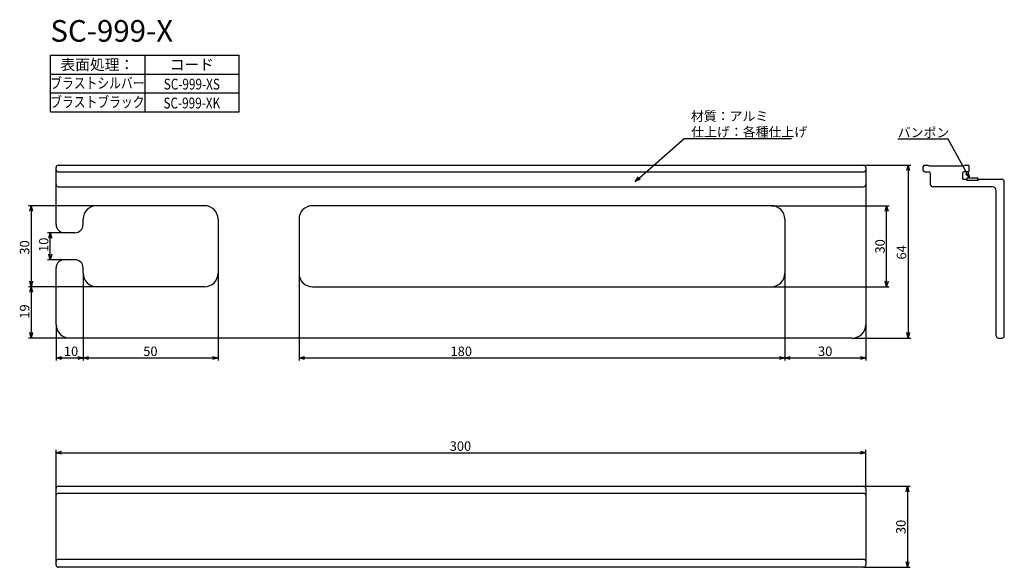
# Model space of a CAD drawing. Extents: x 1227 to 1592, y -2092 to -1889.
import ezdxf
from ezdxf.enums import TextEntityAlignment as Align

# ---------------------------------------------------------------- set-up
doc = ezdxf.new("R2010")
doc.units = 0
doc.header["$LTSCALE"] = 0.5
doc.layers.get('0').update_dxf_attribs({"linetype": 'CONTINUOUS'})
for name, color, linetype in [('01', 1, 'CONTINUOUS'), ('1DIM', 7, 'CONTINUOUS'), ('1HATCH', 7, 'CONTINUOUS'), ('1TEXT', 7, 'CONTINUOUS')]:
    doc.layers.add(name, color=color, linetype=linetype)
doc.styles.get("Standard").update_dxf_attribs({"font": 'txt.shx', "bigfont": 'extfont.shx'})

msp = doc.modelspace()

# ---------------------------------------------------------------- linework, layer by layer
at = {"linetype": 'BYBLOCK'}
for p, q in [((1555.89, -1945.36), (1556.43, -1943.36)), ((1556.43, -1943.36), (1556.96, -1945.36)), ((1556.43, -1943.36), (1556.43, -1945.36)), ((1455.33, -1949.42), (1456.48, -1947.69)), ((1579.18, -1948.06), (1577.74, -1946.57)), ((1579.18, -1948.06), (1578.21, -1946.31)), ((1578.68, -1946.05), (1579.18, -1948.06)), ((1455.33, -1949.42), (1456.84, -1948.1)), ((1457.19, -1948.5), (1455.33, -1949.42)), ((1230.99, -1960.36), (1231.53, -1958.36)), ((1231.53, -1958.36), (1232.06, -1960.36)), ((1231.53, -1958.36), (1231.53, -1960.36)), ((1547.92, -1960.36), (1548.46, -1958.36)), ((1548.46, -1958.36), (1549, -1960.36)), ((1548.46, -1958.36), (1548.46, -1960.36)), ((1238.06, -1970.36), (1238.6, -1968.36)), ((1238.6, -1968.36), (1239.14, -1970.36)), ((1238.6, -1968.36), (1238.6, -1970.36)), ((1238.6, -1978.36), (1238.06, -1976.36)), ((1239.14, -1976.36), (1238.6, -1978.36)), ((1238.6, -1978.36), (1238.6, -1976.36)), ((1231.53, -1988.36), (1230.99, -1986.36)), ((1232.06, -1986.36), (1231.53, -1988.36)), ((1231.53, -1988.36), (1231.53, -1986.36)), ((1548.46, -1988.36), (1547.92, -1986.36)), ((1549, -1986.36), (1548.46, -1988.36)), ((1548.46, -1988.36), (1548.46, -1986.36)), ((1230.99, -1990.36), (1231.53, -1988.36)), ((1231.53, -1988.36), (1232.06, -1990.36)), ((1231.53, -1988.36), (1231.53, -1990.36)), ((1231.53, -2007.36), (1230.99, -2005.36)), ((1232.06, -2005.36), (1231.53, -2007.36)), ((1231.53, -2007.36), (1231.53, -2005.36)), ((1556.43, -2007.36), (1555.89, -2005.36)), ((1556.96, -2005.36), (1556.43, -2007.36)), ((1556.43, -2007.36), (1556.43, -2005.36)), ((1240.75, -2014.73), (1242.75, -2014.2)), ((1242.75, -2015.27), (1240.75, -2014.73)), ((1240.75, -2014.73), (1242.75, -2014.73)), ((1248.75, -2014.2), (1250.75, -2014.73)), ((1250.75, -2014.73), (1248.75, -2015.27)), ((1250.75, -2014.73), (1248.75, -2014.73)), ((1250.75, -2014.73), (1252.75, -2014.2)), ((1252.75, -2015.27), (1250.75, -2014.73)), ((1250.75, -2014.73), (1252.75, -2014.73)), ((1298.75, -2014.2), (1300.75, -2014.73)), ((1300.75, -2014.73), (1298.75, -2015.27)), ((1300.75, -2014.73), (1298.75, -2014.73)), ((1330.75, -2014.73), (1332.75, -2014.2)), ((1332.75, -2015.27), (1330.75, -2014.73)), ((1330.75, -2014.73), (1332.75, -2014.73)), ((1508.75, -2014.2), (1510.75, -2014.73)), ((1510.75, -2014.73), (1508.75, -2015.27)), ((1510.75, -2014.73), (1508.75, -2014.73)), ((1510.75, -2014.73), (1512.75, -2014.2)), ((1512.75, -2015.27), (1510.75, -2014.73)), ((1510.75, -2014.73), (1512.75, -2014.73)), ((1538.75, -2014.2), (1540.75, -2014.73)), ((1540.75, -2014.73), (1538.75, -2015.27)), ((1540.75, -2014.73), (1538.75, -2014.73)), ((1240.75, -2049.83), (1242.75, -2049.29)), ((1242.75, -2050.36), (1240.75, -2049.83)), ((1240.75, -2049.83), (1242.75, -2049.83)), ((1538.75, -2049.29), (1540.75, -2049.83)), ((1540.75, -2049.83), (1538.75, -2050.36)), ((1540.75, -2049.83), (1538.75, -2049.83)), ((1555.66, -2064.27), (1556.2, -2062.27)), ((1556.2, -2062.27), (1556.73, -2064.27)), ((1556.2, -2062.27), (1556.2, -2064.27)), ((1556.2, -2092.27), (1555.66, -2090.27)), ((1556.73, -2090.27), (1556.2, -2092.27)), ((1556.2, -2092.27), (1556.2, -2090.27))]:
    msp.add_line(p, q, dxfattribs=at)
at = {"layer": '01', "linetype": 'CONTINUOUS'}
for p, q in [((1240.75, -1945.41), (1240.75, -1944.16)), ((1241.55, -1943.36), (1539.95, -1943.36)), ((1540.75, -1944.16), (1540.75, -1945.41)), ((1240.75, -1945.81), (1240.75, -1945.41)), ((1240.75, -1946.81), (1240.75, -1945.81)), ((1240.75, -1950.16), (1240.75, -1946.81)), ((1241.55, -1945.86), (1539.95, -1945.86)), ((1540.75, -1945.41), (1540.75, -1945.81)), ((1540.75, -1945.81), (1540.75, -1946.81)), ((1540.75, -1946.81), (1540.75, -1950.16)), ((1240.75, -1950.36), (1240.75, -1950.16)), ((1240.75, -1952.66), (1240.75, -1950.36)), ((1241.55, -1951.36), (1539.95, -1951.36)), ((1540.75, -1950.16), (1540.75, -1950.36)), ((1540.75, -1950.36), (1540.75, -1952.66)), ((1240.75, -1965.36), (1240.75, -1952.66)), ((1540.75, -1952.66), (1540.75, -2002.36)), ((1505.75, -1958.36), (1335.75, -1958.36)), ((1250.75, -1965.36), (1250.75, -1963.36)), ((1300.75, -1963.36), (1300.75, -1983.36)), ((1330.75, -1963.36), (1330.75, -1983.36)), ((1510.75, -1963.36), (1510.75, -1983.36)), ((1250.75, -1983.36), (1250.75, -1981.36)), ((1335.75, -1988.36), (1505.75, -1988.36)), ((1535.75, -2007.36), (1245.75, -2007.36)), ((1240.75, -2063.55), (1240.75, -2063.07)), ((1240.75, -2064.02), (1240.75, -2063.55)), ((1240.75, -2064.22), (1240.75, -2064.02)), ((1240.75, -2087.77), (1240.75, -2064.22)), ((1241.55, -2062.27), (1539.95, -2062.27)), ((1540.75, -2063.07), (1540.75, -2063.55)), ((1540.75, -2063.55), (1540.75, -2064.02)), ((1540.75, -2064.02), (1540.75, -2064.22)), ((1540.75, -2064.22), (1540.75, -2087.77)), ((1241.55, -2064.82), (1539.95, -2064.82)), ((1240.75, -2090.07), (1240.75, -2087.77)), ((1240.75, -2091.47), (1240.75, -2090.07)), ((1241.55, -2089.27), (1245.75, -2089.27)), ((1245.75, -2089.27), (1539.95, -2089.27)), ((1415.75, -2089.27), (1419.95, -2089.27)), ((1540.75, -2087.77), (1540.75, -2090.07)), ((1540.75, -2090.07), (1540.75, -2091.47)), ((1245.75, -2092.27), (1241.55, -2092.27)), ((1539.95, -2092.27), (1245.75, -2092.27)), ((1419.95, -2092.27), (1415.75, -2092.27))]:
    msp.add_line(p, q, dxfattribs=at)
at = {"layer": '01'}
for p, q in [((1562.06, -1945.36), (1562.06, -1943.86)), ((1562.56, -1943.36), (1563.56, -1943.36)), ((1564.06, -1943.56), (1563.56, -1943.36)), ((1564.06, -1943.56), (1577.06, -1943.56)), ((1577.56, -1943.36), (1577.06, -1943.56)), ((1577.56, -1943.36), (1578.56, -1943.36)), ((1579.06, -1945.36), (1579.06, -1943.86)), ((1562.56, -1945.86), (1564.11, -1945.86)), ((1564.61, -1946.36), (1564.61, -1950.36)), ((1576.51, -1946.36), (1576.51, -1948.26)), ((1578.56, -1945.86), (1577.01, -1945.86)), ((1587.56, -1951.36), (1565.61, -1951.36)), ((1576.81, -1948.56), (1578.06, -1948.56)), ((1578.06, -1948.56), (1578.06, -1948.86)), ((1578.06, -1948.86), (1582.56, -1948.86)), ((1578.31, -1948.06), (1582.31, -1948.06)), ((1578.31, -1948.86), (1578.31, -1948.06)), ((1578.31, -1948.86), (1582.31, -1948.86)), ((1582.31, -1948.86), (1582.31, -1948.06)), ((1582.56, -1948.86), (1582.56, -1948.56)), ((1582.56, -1948.56), (1582.97, -1948.56)), ((1582.56, -1948.56), (1591.06, -1948.56)), ((1592.06, -2006.56), (1592.06, -1949.56)), ((1589.06, -2006.56), (1589.06, -1952.86)), ((1295.75, -1958.36), (1255.75, -1958.36)), ((1247.75, -1968.36), (1243.75, -1968.36)), ((1247.75, -1978.36), (1243.75, -1978.36)), ((1240.75, -2002.36), (1240.75, -1981.36)), ((1295.75, -1988.36), (1255.75, -1988.36)), ((1589.86, -2007.36), (1591.26, -2007.36))]:
    msp.add_line(p, q, dxfattribs=at)
at = {"layer": '01', "linetype": 'CONTINUOUS'}
for centre, radius, start, end in [((1241.55, -1944.16), 0.8, 90, 180), ((1539.95, -1944.16), 0.8, 0, 90), ((1241.55, -1945.06), 0.8, 180, 270), ((1539.95, -1945.06), 0.8, 270, 0), ((1241.55, -1950.56), 0.8, 180, 270), ((1539.95, -1950.56), 0.8, 270, 0), ((1335.75, -1963.36), 5, 90, 180), ((1505.75, -1963.36), 5, 0, 90), ((1335.75, -1983.36), 5, 180, 270), ((1505.75, -1983.36), 5, 270, 0), ((1245.75, -2002.36), 5, 180, 270), ((1535.75, -2002.36), 5, 270, 0), ((1241.55, -2063.07), 0.8, 90, 180), ((1539.95, -2063.07), 0.8, 0, 90), ((1241.55, -2065.62), 0.8, 90, 180), ((1539.95, -2065.62), 0.8, 0, 90), ((1241.55, -2090.07), 0.8, 90, 180), ((1539.95, -2090.07), 0.8, 0, 90), ((1241.55, -2091.47), 0.8, 180, 270), ((1539.95, -2091.47), 0.8, 270, 0)]:
    msp.add_arc(centre, radius, start, end, dxfattribs=at)
at = {"layer": '01'}
for centre, radius, start, end in [((1562.56, -1943.86), 0.5, 90, 180), ((1578.56, -1943.86), 0.5, 0, 90), ((1562.56, -1945.36), 0.5, 180, 270), ((1564.11, -1946.36), 0.5, 0, 90), ((1577.01, -1946.36), 0.5, 90, 180), ((1578.56, -1945.36), 0.5, 270, 0), ((1565.61, -1950.36), 1, 180, 270), ((1576.81, -1948.26), 0.3, 180, 270), ((1587.56, -1952.86), 1.5, 0, 90), ((1591.06, -1949.56), 1, 0, 90), ((1255.75, -1963.36), 5, 90, 180), ((1295.75, -1963.36), 5, 0, 90), ((1243.75, -1965.36), 3, 180, 270), ((1247.75, -1965.36), 3, 270, 0), ((1243.75, -1981.36), 3, 90, 180), ((1247.75, -1981.36), 3, 0, 90), ((1255.75, -1983.36), 5, 180, 270), ((1295.75, -1983.36), 5, 270, 0), ((1589.86, -2006.56), 0.8, 180, 270), ((1591.26, -2006.56), 0.8, 270, 0)]:
    msp.add_arc(centre, radius, start, end, dxfattribs=at)
at = {"layer": '1DIM'}
for p, q in [((1238.64, -1902.62), (1308.64, -1902.62)), ((1238.64, -1923.62), (1238.64, -1902.62)), ((1273.64, -1902.62), (1273.64, -1923.62)), ((1308.64, -1923.62), (1308.64, -1902.62)), ((1238.64, -1909.62), (1308.64, -1909.62)), ((1238.64, -1916.62), (1308.64, -1916.62)), ((1238.64, -1923.62), (1308.64, -1923.62)), ((1456.84, -1948.1), (1473.47, -1933.49)), ((1473.47, -1933.49), (1513.16, -1933.49)), ((1571.27, -1933.74), (1552.59, -1933.74)), ((1578.21, -1946.31), (1571.27, -1933.74))]:
    msp.add_line(p, q, dxfattribs=at)
at = {"layer": '1DIM', "linetype": 'CONTINUOUS'}
for p, q in [((1539.95, -1943.36), (1557.43, -1943.36)), ((1556.43, -1945.36), (1556.43, -2005.36)), ((1255.75, -1958.36), (1230.53, -1958.36)), ((1231.53, -1960.36), (1231.53, -1986.36)), ((1243.75, -1968.36), (1237.6, -1968.36)), ((1238.6, -1976.36), (1238.6, -1970.36)), ((1243.75, -1978.36), (1237.6, -1978.36)), ((1250.75, -1983.36), (1250.75, -2015.73)), ((1250.75, -1983.36), (1250.75, -2015.73)), ((1300.75, -1983.36), (1300.75, -2015.73)), ((1510.75, -1983.36), (1510.75, -2015.73)), ((1255.75, -1988.36), (1230.53, -1988.36)), ((1255.75, -1988.36), (1230.53, -1988.36)), ((1231.53, -1990.36), (1231.53, -2005.36)), ((1240.75, -2002.36), (1240.75, -2015.73)), ((1540.75, -2002.36), (1540.75, -2015.73)), ((1245.75, -2007.36), (1230.53, -2007.36)), ((1535.75, -2007.36), (1557.43, -2007.36)), ((1242.75, -2014.73), (1248.75, -2014.73)), ((1252.75, -2014.73), (1298.75, -2014.73)), ((1512.75, -2014.73), (1538.75, -2014.73)), ((1240.75, -2063.07), (1240.75, -2048.83)), ((1242.75, -2049.83), (1538.75, -2049.83)), ((1540.75, -2063.07), (1540.75, -2048.83)), ((1539.95, -2062.27), (1557.2, -2062.27)), ((1556.2, -2064.27), (1556.2, -2090.27)), ((1539.95, -2092.27), (1557.2, -2092.27))]:
    msp.add_line(p, q, dxfattribs=at)
at = {"layer": '1HATCH', "linetype": 'CONTINUOUS'}
for p, q in [((1505.75, -1958.36), (1549.46, -1958.36)), ((1548.46, -1986.36), (1548.46, -1960.36)), ((1330.75, -1983.36), (1330.75, -2015.73)), ((1510.75, -1983.36), (1510.75, -2015.73)), ((1505.75, -1988.36), (1549.46, -1988.36)), ((1332.75, -2014.73), (1508.75, -2014.73))]:
    msp.add_line(p, q, dxfattribs=at)

# ---------------------------------------------------------------- texts
at = {"layer": '1DIM', "linetype": 'CONTINUOUS'}
for s, p in [('材質：アルミ', (1475.94, -1926.95)), ('仕上げ：各種仕上げ', (1476.06, -1932.79)), ('バンポン', (1552.59, -1933.04)), ('10', (1243.64, -2014.03)), ('50', (1273.04, -2014.03)), ('30', (1523.05, -2014.03)), ('300', (1386.59, -2049.13))]:
    msp.add_text(s, height=3.5, dxfattribs=at).set_placement(p)
for s, p in [('30', (1230.83, -1976.48)), ('10', (1237.9, -1975.48)), ('64', (1555.73, -1978.29)), ('19', (1230.83, -2000.2)), ('30', (1555.5, -2079.97))]:
    msp.add_text(s, height=3.5, rotation=90, dxfattribs=at).set_placement(p)
at = {"layer": '1HATCH', "linetype": 'CONTINUOUS'}
msp.add_text('30', height=3.5, rotation=90, dxfattribs=at).set_placement((1547.76, -1976.06))
msp.add_text('180', height=3.5, dxfattribs=at).set_placement((1386.89, -2014.03))
at = {"layer": '1TEXT'}
msp.add_text('SC-999-X', height=8, dxfattribs=at).set_placement((1238.64, -1897.62))
for s, p in [('表面処理：', (1256.04, -1908.12)), ('コード', (1291.04, -1908.12))]:
    msp.add_text(s, height=4, dxfattribs=at).set_placement(p, align=Align.CENTER)
at = {"layer": '1TEXT', "width": 0.8}
for s, p in [('ブラストシルバー', (1256.04, -1914.96)), ('SC-999-XS', (1291.04, -1915.34)), ('ブラストブラック', (1256.04, -1921.96)), ('SC-999-XK', (1291.04, -1922.34))]:
    msp.add_text(s, height=4, dxfattribs=at).set_placement(p, align=Align.CENTER)

doc.saveas('drawing.dxf')
